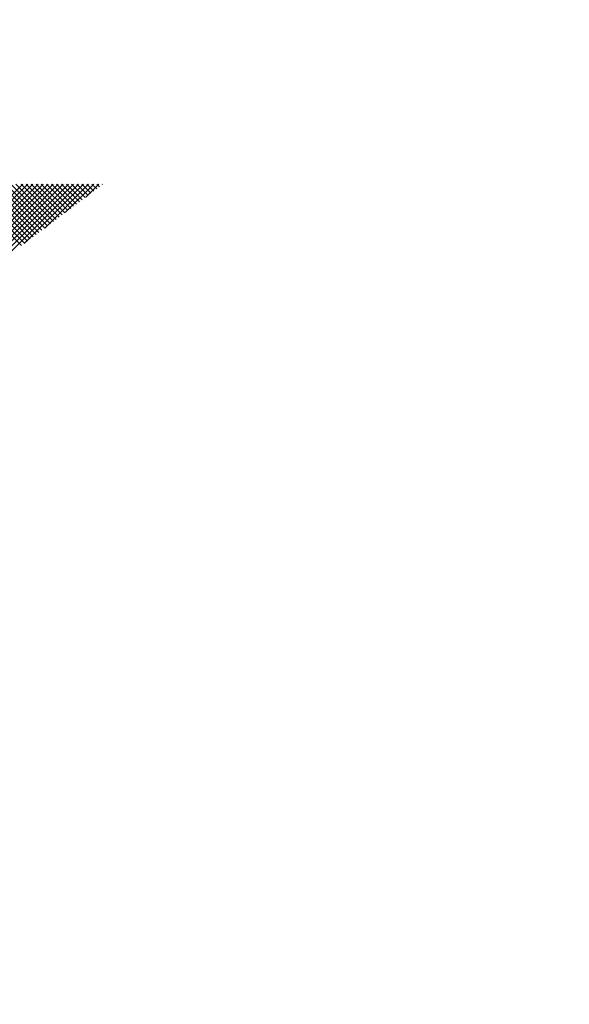
# Model space of a CAD drawing. Extents: x 2 to 107, y 1 to 70.
# Drawn here: x 36 to 37, y 31 to 32 of the extents above; entities that cross this region are included whole.
import ezdxf

# ---------------------------------------------------------------- set-up
doc = ezdxf.new("R2010")
doc.units = 0
doc.header["$LTSCALE"] = 3.2
doc.header["$MEASUREMENT"] = 0
doc.layers.get('0').update_dxf_attribs({"linetype": 'CONTINUOUS'})
doc.layers.add('001-DIMENSIONS-GREEN', color=90, linetype='CONTINUOUS')
doc.layers.add('001-OBJECT-WHITE', color=7, linetype='CONTINUOUS')
doc.styles.add('ROMANS', font='romans')
doc.dimstyles.new('FRACTIONAL', dxfattribs={"dimscale": 3.2, "dimtxt": 0.171875, "dimasz": 0.1875, "dimexe": 0.125, "dimexo": 0.0625, "dimgap": 0.0625, "dimtad": 0, "dimtih": 1, "dimtoh": 1, "dimdec": 6, "dimzin": 4, "dimdsep": 46, "dimtxsty": 'ROMANS', "dimcen": 0.125, "dimclrd": 101, "dimclre": 91, "dimclrt": 256, "dimadec": 0, "dimazin": 0, "dimtfac": 0.545455, "dimtdec": 6, "dimtofl": 0, "dimtmove": 0, "dimatfit": 3, "dimfxl": 1, "dimtolj": 1, "dimtzin": 4, "dimarcsym": 0})

# ---------------------------------------------------------------- blocks, each defined once
blk = doc.blocks.new('*X5')
at = {"color": 0}
for p, q in [((-3.84177, 1.41026), (-3.63775, 1.61428)), ((-3.71626, 1.53401), (-3.63598, 1.61428)), ((-3.70908, 1.53942), (-3.63422, 1.61428)), ((-3.7019, 1.54483), (-3.63245, 1.61428)), ((-3.69472, 1.55024), (-3.63068, 1.61428)), ((-3.68755, 1.55565), (-3.62891, 1.61428)), ((-3.68037, 1.56106), (-3.62715, 1.61428)), ((-3.67319, 1.56647), (-3.62538, 1.61428)), ((-3.66601, 1.57188), (-3.62361, 1.61428)), ((-3.63817, 1.59287), (-3.65959, 1.61428)), ((-3.65883, 1.57729), (-3.62184, 1.61428)), ((-3.63716, 1.59363), (-3.65782, 1.61428)), ((-3.63616, 1.59439), (-3.65605, 1.61428)), ((-3.63515, 1.59514), (-3.65429, 1.61428)), ((-3.63414, 1.5959), (-3.65252, 1.61428)), ((-3.65165, 1.5827), (-3.62007, 1.61428)), ((-3.63313, 1.59666), (-3.65075, 1.61428)), ((-3.63212, 1.59742), (-3.64898, 1.61428)), ((-3.63112, 1.59818), (-3.64722, 1.61428)), ((-3.63011, 1.59894), (-3.64545, 1.61428)), ((-3.64448, 1.58811), (-3.61831, 1.61428)), ((-3.6291, 1.5997), (-3.64368, 1.61428)), ((-3.62809, 1.60046), (-3.64191, 1.61428)), ((-3.62708, 1.60122), (-3.64014, 1.61428)), ((-3.62608, 1.60198), (-3.63838, 1.61428)), ((-3.6373, 1.59352), (-3.61654, 1.61428)), ((-3.62507, 1.60274), (-3.63661, 1.61428)), ((-3.62406, 1.6035), (-3.63484, 1.61428)), ((-3.62305, 1.60426), (-3.63307, 1.61428)), ((-3.62204, 1.60502), (-3.63131, 1.61428)), ((-3.63012, 1.59893), (-3.61477, 1.61428)), ((-3.62104, 1.60578), (-3.62954, 1.61428)), ((-3.62003, 1.60654), (-3.62777, 1.61428)), ((-3.61902, 1.6073), (-3.626, 1.61428)), ((-3.61801, 1.60806), (-3.62423, 1.61428)), ((-3.62294, 1.60435), (-3.613, 1.61428)), ((-3.617, 1.60882), (-3.62247, 1.61428)), ((-3.616, 1.60958), (-3.6207, 1.61428)), ((-3.61499, 1.61034), (-3.61893, 1.61428)), ((-3.61398, 1.6111), (-3.61716, 1.61428)), ((-3.61576, 1.60976), (-3.61124, 1.61428)), ((-3.61297, 1.61186), (-3.6154, 1.61428)), ((-3.61196, 1.61262), (-3.61363, 1.61428)), ((-3.61096, 1.61338), (-3.61186, 1.61428)), ((-3.60995, 1.61414), (-3.61009, 1.61428))]:
    blk.add_line(p, q, dxfattribs=at)

msp = doc.modelspace()

# ---------------------------------------------------------------- block references
at = {"layer": '001-OBJECT-WHITE', "color": 8, "xscale": 3.5814576946519594, "yscale": 3.5814576946519594, "zscale": 3.58145769465196}
msp.add_blockref('*X5', (48.9201464, 25.893722), dxfattribs=at)

# ---------------------------------------------------------------- leaders
at = {"layer": '001-DIMENSIONS-GREEN', "annotation_type": 0, "has_hookline": 1, "hookline_direction": 0, "text_width": 15.3967262}
msp.add_leader([(35.4721214, 27.5019665), (48.505, 39.505), (50.305, 39.505)], dimstyle='FRACTIONAL', override={"dimgap": 0.0625, "dimtad": 0}, dxfattribs=at)

doc.saveas('drawing.dxf')
